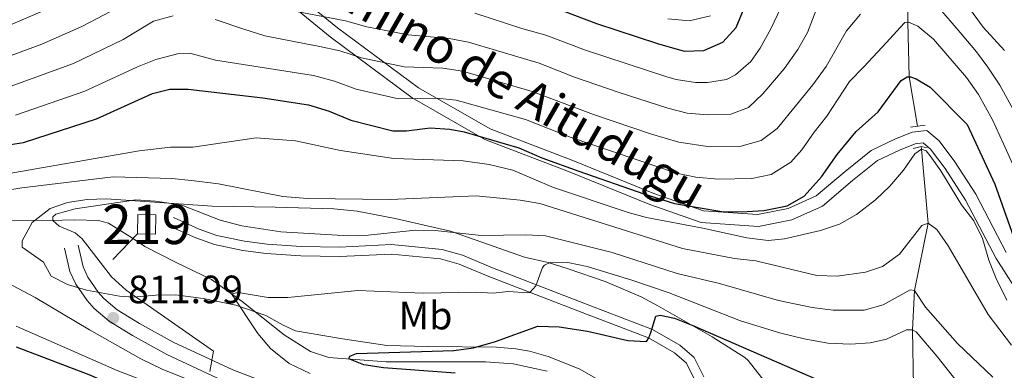
# Model space of a CAD drawing. Units: metres. Extents: x 661647 to 668567, y 4744212 to 4749002.
# Drawn here: x 667122 to 667372, y 4744521 to 4744609 of the extents above; entities that cross this region are included whole.
import ezdxf
from ezdxf.enums import TextEntityAlignment as Align

# ---------------------------------------------------------------- set-up
doc = ezdxf.new("R2010")
doc.units = ezdxf.units.M
doc.header["$MEASUREMENT"] = 0
for name, pattern in [('DGN Style 2', [85.96630000000002, 51.57978000000001, -34.38652000000001]), ('DGN Style 3', [120.35282000000004, 85.96630000000002, -34.38652000000001]), ('DGN Style 5', [60.17641000000001, 25.78989, -34.38652000000001])]:
    doc.linetypes.add(name, pattern=pattern)
for name, color, linetype, lineweight in [('Nivel 11', 7, 'Continuous', 0), ('Nivel 15', 7, 'Continuous', 0), ('Nivel 16', 7, 'Continuous', 0), ('Nivel 21', 7, 'Continuous', 0), ('Nivel 22', 7, 'Continuous', 0), ('Nivel 35', 7, 'Continuous', 0), ('Nivel 37', 7, 'Continuous', 0), ('Nivel 4', 7, 'Continuous', 0), ('Nivel 41', 7, 'Continuous', 0), ('Nivel 44', 7, 'Continuous', 0), ('Nivel 48', 7, 'Continuous', 0), ('Nivel 5', 7, 'Continuous', 0), ('Nivel 52', 7, 'Continuous', 0), ('Nivel 59', 7, 'Continuous', 0), ('Nivel 61', 7, 'Continuous', 0), ('Nivel 7', 7, 'Continuous', 0)]:
    doc.layers.add(name, color=color, linetype=linetype, lineweight=lineweight)
doc.styles.add('Style-Arial', font='txt')
doc.styles.add('Style-Arial Narrow', font='txt')
doc.styles.add('Style-Helvetica-Narrow-Oblique', font='txt')

# ---------------------------------------------------------------- blocks, each defined once
blk = doc.blocks.new('5PATER')
at = {"layer": 'Nivel 7', "linetype": 'Continuous', "lineweight": 0}
h = blk.add_hatch(color=51, dxfattribs=at)
edge = h.paths.add_edge_path()
edge.add_ellipse((0.04393115639686584, 0.0112321674823761), major_axis=(-10.95721237942168, -11.10700355961716), ratio=0.9994222409660317, start_angle=0, end_angle=360)

msp = doc.modelspace()

# ---------------------------------------------------------------- linework, layer by layer
at = {"layer": 'Nivel 11', "color": 142, "linetype": 'DGN Style 3', "lineweight": 13}
for points in [[(667347.620000001, 4744621.939999999, 835), (667347.7100000009, 4744608.83, 830), (667348.0799999982, 4744595, 825), (667350.2300000004, 4744582.5, 821.6)], [(667351.1099999994, 4744577.34, 820.2), (667351.2300000004, 4744576.619999999, 820), (667352.9200000018, 4744557.880000001, 815), (667349.4400000013, 4744540.800000001, 810), (667348.9100000001, 4744530.859999999, 805), (667349.1900000013, 4744516.460000001, 800), (667347.6600000001, 4744496.48, 795), (667348, 4744488.9, 790), (667348.4200000018, 4744486.23, 789.47), (667348.5599999987, 4744484.390000001, 789.26)], [(667108.4699999988, 4744558.67, 811.14), (667130.0799999982, 4744558.560000001, 810.09), (667136.1499999985, 4744558.73, 809.22), (667142.3299999982, 4744558.560000001, 809.01), (667144.8099999987, 4744557.85, 808.9300000000001), (667150.9499999993, 4744554.060000001, 808.75), (667154.0399999991, 4744551.92, 808.09), (667161.8299999982, 4744547.939999999, 806.22), (667170.9600000009, 4744543.550000001, 805.58), (667178.8000000007, 4744538.02, 804.69), (667189.4400000013, 4744529.529999999, 802.58), (667196.1499999985, 4744525.34, 801.0500000000001), (667200.7899999991, 4744523.810000001, 800.37), (667215.3099999987, 4744522.74, 799.3100000000001), (667231.0500000007, 4744522.710000001, 798.21), (667240.5199999996, 4744522.75, 796.89), (667247.5199999996, 4744522.16, 795.78), (667256.1700000018, 4744520.35, 795.3100000000001)]]:
    msp.add_polyline3d(points, dxfattribs=at)
at = {"layer": 'Nivel 15', "color": 51, "linetype": 'Continuous', "lineweight": 13, "elevation": 813.35, "flags": 128}
msp.add_lwpolyline([(667152.1999999993, 4744555.140000001), (667152.2800000012, 4744560.08), (667156.8599999994, 4744560.01), (667156.7800000012, 4744555.07), (667152.1999999993, 4744555.140000001)], dxfattribs=at)
at = {"layer": 'Nivel 16', "color": 1, "linetype": 'Continuous', "lineweight": 13, "elevation": 811.24, "flags": 128}
msp.add_lwpolyline([(667152.1999999993, 4744555.140000001), (667145.8999999985, 4744548.630000001)], dxfattribs=at)
at = {"layer": 'Nivel 21', "color": 1, "linetype": 'DGN Style 2', "lineweight": 0, "extrusion": (0.1134795327659432, -0.06214355365754004, 0.9915949648833619), "elevation": -218299.3751634023, "flags": 128}
msp.add_lwpolyline([(4481992.526382212, 1679435.350695144), (4481993.677257814, 1679433.882163448), (4481994.813097484, 1679432.336340608)], dxfattribs=at)
at = {"layer": 'Nivel 21', "color": 1, "linetype": 'DGN Style 2', "lineweight": 0, "extrusion": (0.04121877892368155, 0.2593057080876802, 0.9649153133913813), "elevation": 1258594.875677141, "flags": 128}
msp.add_lwpolyline([(85763.75037417561, -4622223.28161826), (85761.8089961335, -4622224.157604162), (85760.18579224125, -4622224.005258787)], dxfattribs=at)
at = {"layer": 'Nivel 21', "color": 7, "linetype": 'Continuous', "lineweight": 0}
for points in [[(667372.7399999984, 4744550.390000001, 822.98), (667364.9899999984, 4744565.220000001, 822.26), (667359.6900000013, 4744573.41, 821.9), (667355.6999999993, 4744578.720000001, 821.71), (667352.6000000015, 4744581.369999999, 821.59), (667348.8399999999, 4744580.93, 821.85), (667344.4200000018, 4744579.16, 822.1800000000001), (667338.4400000013, 4744576.279999999, 823.04), (667331.8099999987, 4744570.970000001, 823.58), (667324.5, 4744564.779999999, 824.03), (667317.3500000015, 4744561.630000001, 824.59), (667309.6099999994, 4744560.08, 824.32), (667295.8900000006, 4744560.970000001, 824.36), (667283.2699999996, 4744565.390000001, 825.58), (667262.6999999993, 4744573.800000001, 826.4), (667241.6799999997, 4744581.77, 826.73), (667223.5300000012, 4744592.17, 831.6700000000001), (667202.9600000009, 4744607.439999999, 838.62), (667189.4600000009, 4744618.51, 844.04)], [(667160.3500000015, 4744557.140000001, 810.48), (667167, 4744554.18, 810.46), (667171.6999999993, 4744552.5, 810.53), (667178.9200000018, 4744550.98, 810.76), (667184.8399999999, 4744550.210000001, 810.75), (667193.620000001, 4744549.57, 810.54), (667203.4600000009, 4744549.41, 810.4), (667216.629999999, 4744550.050000001, 809.69), (667229.0899999999, 4744548.84, 808.09), (667233.879999999, 4744547.49, 807.6700000000001), (667241.3900000006, 4744544.33, 806.9300000000001), (667266.1999999993, 4744534.800000001, 802.34), (667281.870000001, 4744528.790000001, 799.95), (667288.4699999988, 4744525.01, 799.21), (667291.5700000003, 4744522.35, 798.29), (667293.7800000012, 4744517.92, 797.57)], [(667190.120000001, 4744515.460000001, 809.15), (667176.379999999, 4744520.66, 809.6), (667161.2100000009, 4744527.73, 810.64), (667152.6799999997, 4744532.4, 811.5), (667147.0500000007, 4744535.880000001, 811.99), (667143.6400000006, 4744538.74, 812.21), (667142.1799999997, 4744540.41, 812.2), (667139.6099999994, 4744544.140000001, 811.96), (667138.3900000006, 4744546.790000001, 811.78), (667137.1099999994, 4744552.300000001, 811.57)]]:
    msp.add_polyline3d(points, dxfattribs=at)
at = {"layer": 'Nivel 21', "color": 7, "linetype": 'DGN Style 3', "lineweight": 0}
for points in [[(667380.5300000012, 4744532.619999999, 821.35), (667370.1400000006, 4744548.880000001, 821.14), (667362.3999999985, 4744563.699999999, 820.74), (667357.2199999988, 4744571.689999999, 820.5600000000001), (667353.5, 4744576.65, 820.47), (667351.6499999985, 4744578.24, 820.54), (667349.5899999999, 4744578, 820.74), (667345.629999999, 4744576.41, 821.2), (667340.0500000007, 4744573.73, 822.11), (667333.7100000009, 4744568.66, 822.59), (667326.1099999994, 4744562.210000001, 822.75), (667318.2600000016, 4744558.75, 822.7), (667309.8099999987, 4744557.060000001, 822.2), (667295.2800000012, 4744558, 821.3000000000001), (667282.2100000009, 4744562.59, 823.0600000000001), (667261.6000000015, 4744571.01, 824.22), (667240.3900000006, 4744579.050000001, 824.65), (667221.8900000006, 4744589.66, 830.13), (667201.1099999994, 4744605.08, 836.87), (667187.5799999982, 4744616.17, 842.26)], [(667161.3099999987, 4744559.310000001, 810.48), (667167.879999999, 4744556.390000001, 810.46), (667172.3500000015, 4744554.779999999, 810.53), (667179.3200000003, 4744553.32, 810.76), (667185.0799999982, 4744552.57, 810.75), (667193.7300000004, 4744551.939999999, 810.54), (667203.4299999997, 4744551.779999999, 810.4), (667216.6799999997, 4744552.43, 809.69), (667229.5300000012, 4744551.18, 808.09), (667234.6700000018, 4744549.73, 807.6700000000001), (667242.2699999996, 4744546.529999999, 806.9300000000001), (667267.0500000007, 4744537.02, 802.34), (667282.8900000006, 4744530.939999999, 799.95), (667289.8500000015, 4744526.960000001, 799.21), (667293.4800000004, 4744523.84, 798.29), (667295.9499999993, 4744518.880000001, 797.57)], [(667175.0199999996, 4744517.42, 809.6), (667159.620000001, 4744524.59, 810.64), (667150.9100000001, 4744529.369999999, 811.5), (667144.9899999984, 4744533.029999999, 811.99), (667141.1700000018, 4744536.23, 812.21), (667139.4100000001, 4744538.25, 812.2), (667136.5500000007, 4744542.390000001, 811.96), (667135.0500000007, 4744545.640000001, 811.78), (667133.6900000013, 4744551.5, 811.57)]]:
    msp.add_polyline3d(points, dxfattribs=at)
at = {"layer": 'Nivel 22', "color": 30, "linetype": 'DGN Style 5', "lineweight": 30, "elevation": 825, "flags": 128}
msp.add_lwpolyline([(667104.3599999994, 4744575.050000001), (667112.2899999991, 4744576.59), (667123.2899999991, 4744578.34)], dxfattribs=at)
at = {"layer": 'Nivel 35', "color": 92, "linetype": 'DGN Style 3', "lineweight": 0}
msp.add_polyline3d([(667313.3999999985, 4744515.17, 803.54), (667307.2100000009, 4744523.07, 803.87), (667306.3599999994, 4744523.779999999, 803.96), (667298.0500000007, 4744529.07, 805.6800000000001), (667284.4899999984, 4744536.859999999, 806.6), (667280.0700000003, 4744539.17, 807.09), (667270.9400000013, 4744543.08, 808.36), (667261.5300000012, 4744546.310000001, 809.64), (667256.4499999993, 4744547.859999999, 810.1800000000001), (667250.4699999988, 4744549.27, 810.6), (667231.6799999997, 4744555.859999999, 812.48), (667217.629999999, 4744559.060000001, 814.24), (667207.9899999984, 4744560.890000001, 816.24), (667202.0399999991, 4744561.51, 817.09), (667187.129999999, 4744561.939999999, 818.86), (667171.1600000001, 4744562.210000001, 819.77), (667144.3599999994, 4744564.08, 819.69), (667139.3900000006, 4744563.91, 819.6), (667134.4299999997, 4744563.1, 819.52), (667129.9899999984, 4744561.619999999, 819.46), (667125.4400000013, 4744558.02, 819.39), (667122.9299999997, 4744553.380000001, 819.32), (667122.9400000013, 4744551.810000001, 819.3000000000001), (667128.3000000007, 4744548.02, 819.25), (667130.2699999996, 4744544.43, 819.25), (667134.3999999985, 4744542.290000001, 819.19), (667139.2100000009, 4744540.92, 819.07), (667147.6000000015, 4744539.32, 818.83), (667151.1900000013, 4744539.07, 818.77), (667156.8500000015, 4744539.6, 818.77), (667161.8500000015, 4744539.689999999, 818.77), (667168.8900000006, 4744538.74, 818.77), (667177.1400000006, 4744537.119999999, 818.6700000000001), (667184.7699999996, 4744534.48, 818.14), (667189.1400000006, 4744531.99, 817.76), (667192.3000000007, 4744530.6, 817.45), (667203.7300000004, 4744528.59, 815.87), (667215.4699999988, 4744526.890000001, 814.9200000000001), (667225.9699999988, 4744526.619999999, 813.82), (667243.3599999994, 4744526.390000001, 810.66), (667248.2399999984, 4744526, 809.66), (667251.6999999993, 4744525.4, 808.97), (667256.4699999988, 4744524.050000001, 808.3000000000001), (667264.2699999996, 4744520.93, 807.78), (667268.620000001, 4744518.48, 807.53)], dxfattribs=at)
at = {"layer": 'Nivel 4', "color": 30, "linetype": 'Continuous', "lineweight": 30, "flags": 128}
for points, elevation in [([(667257.5500000007, 4744612.689999999), (667268.6900000013, 4744608.52), (667284.1799999997, 4744603.460000001), (667290.9499999993, 4744601.51), (667295.9400000013, 4744601.68), (667300.7600000016, 4744603.779999999), (667304.1900000013, 4744607.52), (667306.1900000013, 4744612.369999999)], 850), ([(667123.2899999991, 4744578.34), (667123.4800000004, 4744578.369999999), (667141.7899999991, 4744584.34), (667155.9699999988, 4744590.779999999), (667160.3900000006, 4744591.83), (667165.0199999996, 4744591.85), (667183.9699999988, 4744589.66), (667195.6099999994, 4744587.859999999), (667200.8599999994, 4744586.24), (667206.3299999982, 4744584), (667216.9800000004, 4744581.27), (667220.4400000013, 4744581.279999999), (667226.5100000016, 4744582.02), (667231.5, 4744581.699999999), (667235.1600000001, 4744581.029999999), (667248.9699999988, 4744576.970000001), (667254.8500000015, 4744574.43), (667264.2600000016, 4744571.060000001), (667280.6999999993, 4744565.27), (667288.5500000007, 4744562.84), (667300.5, 4744560.83), (667305.5, 4744560.74), (667311.2100000009, 4744561.08), (667317.0700000003, 4744562.24), (667321.4400000013, 4744564.68), (667325.8200000003, 4744569.6), (667329.7699999996, 4744575.26), (667334.5899999999, 4744581.15), (667340.2199999988, 4744586.119999999), (667346.0599999987, 4744594.060000001), (667347.6000000015, 4744595), (667348.4200000018, 4744595), (667349.8599999994, 4744594.49), (667353.370000001, 4744592.35), (667362.8200000003, 4744582.85), (667369.8399999999, 4744567.720000001), (667377.3399999999, 4744546.550000001)], 825), ([(667232.8399999999, 4744519.85), (667214.620000001, 4744521.23), (667209.6700000018, 4744521.91), (667205.8599999994, 4744523.439999999), (667206.0599999987, 4744524.16), (667207.8099999987, 4744524.790000001), (667232.5, 4744525.609999999), (667237.4499999993, 4744526.279999999), (667243.0599999987, 4744527.869999999), (667253.7800000012, 4744531.779999999), (667259.2399999984, 4744531.6), (667266.4499999993, 4744530.49), (667276.6600000001, 4744528.130000001), (667281.4100000001, 4744527.9), (667282.0300000012, 4744528.83), (667282.5399999991, 4744530.17), (667283.75, 4744534.290000001), (667284.8900000006, 4744534.5), (667288.4899999984, 4744533.800000001), (667293.1900000013, 4744531.91), (667329.2199999988, 4744516.27)], 800), ([(667372.0399999991, 4744346.73), (667348.8900000006, 4744375.41), (667328.629999999, 4744396.109999999), (667323.4699999988, 4744399.18), (667318, 4744403.17), (667304.7800000012, 4744413.710000001), (667291.7600000016, 4744425.800000001), (667273.8299999982, 4744453.09), (667264.5799999982, 4744465.52), (667261.25, 4744469.25), (667257.5500000007, 4744472.65), (667253.8900000006, 4744475.439999999), (667244.5599999987, 4744481.369999999), (667240.2100000009, 4744483.83), (667235.3000000007, 4744486.08), (667230.5199999996, 4744487.560000001), (667207.6499999985, 4744493.43), (667198.9899999984, 4744496.07), (667165.6099999994, 4744507.859999999), (667140.3200000003, 4744519.24), (667121.4400000013, 4744526.4)], 825)]:
    msp.add_lwpolyline(points, dxfattribs=dict(at, elevation=elevation))
at = {"layer": 'Nivel 5', "color": 30, "linetype": 'Continuous', "lineweight": 0, "flags": 128}
for points, elevation in [([(667135.3299999982, 4744614.84), (667119.9699999988, 4744608.189999999), (667109.3999999985, 4744604.359999999), (667102.2199999988, 4744602.540000001), (667091.0300000012, 4744600.43), (667047.870000001, 4744599.040000001), (667042.7800000012, 4744598.960000001), (667031.7300000004, 4744598.140000001), (667019.4499999993, 4744596.08), (667009.4400000013, 4744593.48), (666992.0199999996, 4744586.609999999), (666986.6900000013, 4744584.800000001), (666977.4299999997, 4744582.4), (666972.5199999996, 4744581.460000001), (666966.5500000007, 4744581.189999999), (666959.7199999988, 4744581.790000001), (666954.8099999987, 4744582.710000001), (666944.5700000003, 4744587.24), (666934.2300000004, 4744592.27), (666907.5399999991, 4744602.779999999), (666898.0599999987, 4744605.98), (666892.4899999984, 4744606.960000001), (666891.1600000001, 4744606.32), (666896.5, 4744602.66)], 845), ([(667149.0700000003, 4744613.51), (667138.0799999982, 4744607.73), (667127.8900000006, 4744603.290000001), (667116.1700000018, 4744598.98), (667107.9299999997, 4744596.779999999), (667090.2199999988, 4744593.32), (667047.8999999985, 4744589.66), (667037.6400000006, 4744589.550000001), (667013.2399999984, 4744587.24), (667006.3599999994, 4744585.83), (667000.6099999994, 4744584.220000001), (666995.4200000018, 4744582.67), (666985.2199999988, 4744578.880000001), (666974.3500000015, 4744576.220000001), (666968.6000000015, 4744575.540000001), (666956.1400000006, 4744575.93), (666954.9100000001, 4744575.5)], 840), ([(667325.2100000009, 4744613.93), (667322.3000000007, 4744606.199999999), (667319.8099999987, 4744601.869999999), (667316.3500000015, 4744596.970000001), (667310.9100000001, 4744590.66), (667307.2800000012, 4744587.16), (667302.7899999991, 4744585.49), (667296.9499999993, 4744585.34), (667291.6900000013, 4744585.77), (667286.8500000015, 4744587.01), (667274.5, 4744591), (667263.1499999985, 4744594.880000001), (667254.120000001, 4744598.4), (667236.2600000016, 4744603.76), (667231.2899999991, 4744604.689999999), (667220.9400000013, 4744605.640000001), (667210.4200000018, 4744607.640000001), (667204.9600000009, 4744609.199999999), (667188.5599999987, 4744612.32)], 840), ([(667315.4699999988, 4744612.49), (667313, 4744607.119999999), (667310.2699999996, 4744602.24), (667307.8599999994, 4744598.85), (667304.0199999996, 4744595.470000001), (667301.7399999984, 4744594.32), (667296.8500000015, 4744593.51), (667293.8599999994, 4744593.540000001), (667288.8999999985, 4744594.26), (667286.8500000015, 4744594.85), (667265.9200000018, 4744601.699999999), (667255.8299999982, 4744605.540000001), (667249.75, 4744607.210000001), (667237.8299999982, 4744611.119999999)], 845), ([(667377.2600000016, 4744581.609999999), (667371.0700000003, 4744592.82), (667368.0700000003, 4744597.439999999), (667365.1700000018, 4744601.34), (667361.5500000007, 4744605.65), (667354.8200000003, 4744613.439999999)], 835), ([(667372.3200000003, 4744601.630000001), (667366.8399999999, 4744607.58), (667362.6999999993, 4744613.220000001)], 840), ([(667161.2699999996, 4744610.42), (667156.2300000004, 4744609.060000001), (667148.5300000012, 4744604.4), (667135.9100000001, 4744598.35), (667118.9200000018, 4744592.220000001), (667108.7600000016, 4744589.9), (667090.9100000001, 4744586.43), (667069.120000001, 4744584.609999999), (667051.25, 4744581.42), (667035.5199999996, 4744579.84), (667025.629999999, 4744578.32), (667008.3599999994, 4744573.82), (666996.75, 4744570.17), (666990.5700000003, 4744568.810000001), (666985.5899999999, 4744567.960000001), (666972.5700000003, 4744567.6), (666971.129999999, 4744567.49), (666971.129999999, 4744566.869999999), (666972.0700000003, 4744566.25), (667005.1499999985, 4744552.42), (667020.4100000001, 4744546.720000001), (667053.1900000013, 4744535.75), (667067.9200000018, 4744531.800000001)], 835), ([(667335.6900000013, 4744610.890000001), (667332.2100000009, 4744606.65), (667327, 4744597.57), (667323.620000001, 4744592.93), (667315.7899999991, 4744583.27), (667314.5500000007, 4744581.890000001), (667310.5399999991, 4744578.85), (667305.1000000015, 4744577.32), (667297.4400000013, 4744577.24), (667289.6099999994, 4744578.43), (667282.629999999, 4744580.460000001), (667267.9299999997, 4744585.42), (667252.3999999985, 4744591.26), (667234.6799999997, 4744596.4), (667229.7300000004, 4744597.130000001), (667219.879999999, 4744597.470000001), (667209.0500000007, 4744599.76), (667203.5899999999, 4744601.550000001), (667198.0899999999, 4744602.76), (667195.3399999999, 4744603.26), (667184.5500000007, 4744605.369999999), (667179.1900000013, 4744607.1), (667171.870000001, 4744609.540000001)], 835), ([(667286.8599999994, 4744609.699999999), (667292.2199999988, 4744609.210000001), (667297.6700000018, 4744610.470000001)], 855), ([(667121.1999999993, 4744585.290000001), (667138.8500000015, 4744591.34), (667152.2100000009, 4744597.550000001), (667156.870000001, 4744599.34), (667162.3200000003, 4744600.83), (667165.4699999988, 4744600.960000001), (667172.0100000016, 4744599.220000001), (667196.8500000015, 4744595.310000001), (667202.2300000004, 4744593.890000001), (667207.6900000013, 4744591.880000001), (667218.4299999997, 4744589.369999999), (667228.120000001, 4744589.58), (667233.0899999999, 4744589.050000001), (667250.6900000013, 4744584.119999999), (667262.3200000003, 4744579.560000001), (667289.0300000012, 4744570.57), (667293.9400000013, 4744569.57), (667299.5899999999, 4744569), (667308.1499999985, 4744569.199999999), (667313.0300000012, 4744570.210000001), (667318, 4744573.369999999), (667320.8099999987, 4744576.43), (667323.9699999988, 4744580.970000001), (667327.1400000006, 4744584.99), (667332.9699999988, 4744593.77), (667336.5599999987, 4744597.49), (667342.2899999991, 4744603.689999999), (667345.7800000012, 4744607.51), (667347.0100000016, 4744608.75), (667347.9299999997, 4744608.859999999), (667350.3099999987, 4744607.84), (667354.2300000004, 4744604.560000001), (667362.6099999994, 4744594.82), (667365.7199999988, 4744590.51), (667369.2399999984, 4744584.040000001), (667372.0500000007, 4744577.98), (667377.8299999982, 4744565.040000001)], 830), ([(667113.1600000001, 4744569.369999999), (667152.620000001, 4744576.199999999), (667160.6099999994, 4744577.130000001), (667166.2800000012, 4744577.16), (667182.3200000003, 4744579.49), (667192.3399999999, 4744578.76), (667203.7399999984, 4744576.290000001), (667217.25, 4744574.23), (667234.8900000006, 4744573.66), (667241.4299999997, 4744572.75), (667247.5100000016, 4744571.33), (667257.8200000003, 4744566.949999999), (667276.7699999996, 4744560.550000001), (667281.4200000018, 4744559.33), (667295.7399999984, 4744556.619999999), (667306.8500000015, 4744554.109999999), (667312.3200000003, 4744553.5), (667316.4400000013, 4744553.93), (667325.5899999999, 4744556.02), (667330.4200000018, 4744557.59), (667334.7399999984, 4744560.1), (667339.5, 4744563.790000001), (667343.1400000006, 4744567.220000001), (667346.629999999, 4744571.35), (667349.4800000004, 4744575.41), (667351.2300000004, 4744576.619999999), (667352.370000001, 4744576.210000001), (667353.3999999985, 4744574.98), (667356.0899999999, 4744571.18), (667361.379999999, 4744562.560000001), (667364.4899999984, 4744558.460000001), (667366.7300000004, 4744553.99), (667368.3299999982, 4744548.51), (667370.1600000001, 4744543.84), (667372.9100000001, 4744538.32)], 820), ([(667108.0399999991, 4744564.34), (667122.8299999982, 4744566.800000001), (667146.0500000007, 4744569.640000001), (667160.9200000018, 4744569.189999999), (667165.8999999985, 4744568.73), (667172.7800000012, 4744567.859999999), (667189.129999999, 4744564.65), (667195.370000001, 4744564.119999999), (667216.3200000003, 4744563.880000001), (667238.1900000013, 4744564.800000001), (667249.3599999994, 4744563.710000001), (667254.2899999991, 4744562.890000001), (667290.5799999982, 4744551.43), (667303.7600000016, 4744548.92), (667309.120000001, 4744548.32), (667324.6400000006, 4744544.6), (667329.7800000012, 4744544.41), (667337.0100000016, 4744545.439999999), (667341.3399999999, 4744546.92), (667345.6499999985, 4744550.02), (667351.2800000012, 4744557.25), (667352.9200000018, 4744557.880000001), (667355.0899999999, 4744556.24), (667357.9899999984, 4744552.119999999), (667368.129999999, 4744534.710000001), (667374.0300000012, 4744526.970000001)], 815), ([(667369.2899999991, 4744518.859999999), (667360.379999999, 4744527.380000001), (667352.2300000004, 4744536.59), (667349.4400000013, 4744540.800000001), (667348.3000000007, 4744541), (667341.5100000016, 4744537.16), (667336.6900000013, 4744535.810000001), (667328.7699999996, 4744535.77), (667323.4899999984, 4744536.48), (667314.9200000018, 4744538.26), (667299.9200000018, 4744542.540000001), (667289.1499999985, 4744545.140000001), (667272.7199999988, 4744550.449999999), (667255.7699999996, 4744554.630000001), (667250.7699999996, 4744554.890000001), (667239.4499999993, 4744554.74), (667227.7699999996, 4744556.01), (667222.7699999996, 4744556.109999999), (667210.7899999991, 4744554.85), (667205.8000000007, 4744554.699999999), (667188.620000001, 4744555.689999999), (667178.7199999988, 4744557.17), (667173.1900000013, 4744558.67), (667163.4299999997, 4744562.42), (667156.7800000012, 4744563.49), (667151.7899999991, 4744563.810000001), (667136.370000001, 4744561.48), (667131.4299999997, 4744560.119999999), (667130.7100000009, 4744559.5), (667130.7199999988, 4744558.57), (667132.2699999996, 4744557.140000001), (667136.3900000006, 4744555.41), (667138.1499999985, 4744553.869999999), (667145.6000000015, 4744544.23), (667149.3399999999, 4744540.9), (667171.5199999996, 4744525.4), (667170.5799999982, 4744520.220000001)], 810), ([(667164.129999999, 4744518.57), (667158.4499999993, 4744520.810000001), (667153.0799999982, 4744523.5), (667139.9899999984, 4744530.82), (667126.2600000016, 4744538.99), (667111.9299999997, 4744546.550000001)], 815), ([(667361.5300000012, 4744515.99), (667355.2199999988, 4744524.1), (667349.8399999999, 4744530.35), (667348.9100000001, 4744530.859999999), (667347.370000001, 4744530.859999999), (667342.3299999982, 4744528.470000001), (667338.1700000018, 4744527.49), (667333.1799999997, 4744527.189999999), (667327.4100000001, 4744527.48), (667321.4400000013, 4744528.58), (667315.4600000009, 4744530), (667305.2600000016, 4744533.140000001), (667287.1799999997, 4744540.199999999), (667277.7199999988, 4744543.4), (667266.3500000015, 4744546.859999999), (667261.4499999993, 4744547.880000001), (667257.129999999, 4744547.960000001), (667255.4899999984, 4744547.24), (667254.9800000004, 4744546.619999999), (667253.3500000015, 4744541.98), (667251.8099999987, 4744540.32), (667251.2699999996, 4744540.199999999), (667246.2800000012, 4744540.550000001), (667242.4699999988, 4744540.119999999), (667238.1499999985, 4744540.41), (667224.7199999988, 4744540.16), (667208.0899999999, 4744540.800000001), (667190.3500000015, 4744539.060000001), (667185.3500000015, 4744539.050000001), (667177.7300000004, 4744540.26), (667176.0899999999, 4744539.939999999), (667182.7100000009, 4744529.880000001), (667185.9800000004, 4744526.109999999), (667190.6799999997, 4744522.290000001), (667196.0500000007, 4744519.720000001)], 805), ([(667380.8000000007, 4744353.529999999), (667364.5199999996, 4744371.880000001), (667355.5500000007, 4744382.57), (667341.9200000018, 4744396.49), (667328.870000001, 4744401.109999999), (667324.5700000003, 4744403.73), (667321.0300000012, 4744406.59), (667317.6400000006, 4744410.390000001), (667317.120000001, 4744411.42), (667320.1999999993, 4744414.109999999), (667320.3999999985, 4744415.76), (667318.120000001, 4744418.58), (667288.620000001, 4744452.619999999), (667275.629999999, 4744468.48), (667264.4800000004, 4744479.189999999), (667258.9100000001, 4744483.449999999), (667254.4699999988, 4744485.73), (667235.3399999999, 4744492.42), (667220.3500000015, 4744496.57), (667196.3000000007, 4744502.5), (667186.4499999993, 4744505.4), (667147.0500000007, 4744520.529999999), (667121.3900000006, 4744531.779999999)], 820)]:
    msp.add_lwpolyline(points, dxfattribs=dict(at, elevation=elevation))
at = {"layer": 'Nivel 52', "color": 1, "linetype": 'Continuous', "lineweight": 13}
msp.add_3dface([(667152.1999999993, 4744555.140000001, 813.35), (667156.7800000012, 4744555.07, 813.35), (667156.8599999994, 4744560.01, 813.35), (667152.2800000012, 4744560.08, 813.35)], dxfattribs=at)
at = {"layer": 'Nivel 59', "color": 7, "linetype": 'Continuous', "lineweight": 0}
msp.add_polyline3d([(667313.3999999985, 4744515.17, 803.54), (667307.2100000009, 4744523.07, 803.87), (667306.3599999994, 4744523.779999999, 803.96), (667298.0500000007, 4744529.07, 805.6800000000001), (667284.4899999984, 4744536.859999999, 806.6), (667280.0700000003, 4744539.17, 807.09), (667270.9400000013, 4744543.08, 808.36), (667261.5300000012, 4744546.310000001, 809.64), (667256.4499999993, 4744547.859999999, 810.1800000000001), (667250.4699999988, 4744549.27, 810.6), (667231.6799999997, 4744555.859999999, 812.48), (667217.629999999, 4744559.060000001, 814.24), (667207.9899999984, 4744560.890000001, 816.24), (667202.0399999991, 4744561.51, 817.09), (667187.129999999, 4744561.939999999, 818.86), (667171.1600000001, 4744562.210000001, 819.77), (667144.3599999994, 4744564.08, 819.69), (667139.3900000006, 4744563.91, 819.6), (667134.4299999997, 4744563.1, 819.52), (667129.9899999984, 4744561.619999999, 819.46), (667125.4400000013, 4744558.02, 819.39), (667122.9299999997, 4744553.380000001, 819.32), (667122.9400000013, 4744551.810000001, 819.3000000000001), (667128.3000000007, 4744548.02, 819.25), (667130.2699999996, 4744544.43, 819.25), (667134.3999999985, 4744542.290000001, 819.19), (667139.2100000009, 4744540.92, 819.07), (667147.6000000015, 4744539.32, 818.83), (667151.1900000013, 4744539.07, 818.77), (667156.8500000015, 4744539.6, 818.77), (667161.8500000015, 4744539.689999999, 818.77), (667168.8900000006, 4744538.74, 818.77), (667177.1400000006, 4744537.119999999, 818.6700000000001), (667184.7699999996, 4744534.48, 818.14), (667189.1400000006, 4744531.99, 817.76), (667192.3000000007, 4744530.6, 817.45), (667203.7300000004, 4744528.59, 815.87), (667215.4699999988, 4744526.890000001, 814.9200000000001), (667225.9699999988, 4744526.619999999, 813.82), (667243.3599999994, 4744526.390000001, 810.66), (667248.2399999984, 4744526, 809.66), (667251.6999999993, 4744525.4, 808.97), (667256.4699999988, 4744524.050000001, 808.3000000000001), (667264.2699999996, 4744520.93, 807.78), (667268.620000001, 4744518.48, 807.53)], dxfattribs=at)
at = {"layer": 'Nivel 61', "color": 7, "linetype": 'Continuous', "lineweight": 0}
msp.add_3dface([(661755.7899999991, 4744212.23), (661646.8299999982, 4748838.84), (668452.9699999988, 4749002.33), (668566.5700000003, 4744375.699999999)], dxfattribs=at)

# ---------------------------------------------------------------- block references
at = {"layer": 'Nivel 7', "color": 51, "linetype": 'Continuous', "lineweight": 0, "xscale": 0.1000009313241567, "yscale": 0.1000009313241567, "zscale": 0.1000009313241567}
msp.add_blockref('5PATER', (667146.0300000012, 4744533.82, 811.99), dxfattribs=at)

# ---------------------------------------------------------------- texts
at = {"layer": 'Nivel 37', "color": 92, "linetype": 'Continuous', "lineweight": 0, "style": 'Style-Arial Narrow'}
msp.add_text('Mb', height=6.99996, dxfattribs=at).set_placement((667225.3148305863, 4744534.439979998, 803.0600000000001), align=Align.MIDDLE_CENTER)
at = {"layer": 'Nivel 41', "color": 7, "linetype": 'Continuous', "lineweight": 0, "style": 'Style-Arial'}
msp.add_text('811.99', height=6.99996, dxfattribs=at).set_placement((667149.7800000012, 4744537.57, 811.99))
at = {"layer": 'Nivel 44', "color": 7, "linetype": 'Continuous', "lineweight": 0, "style": 'Style-Helvetica-Narrow-Oblique'}
msp.add_text('Camino de Aitudugu', height=8.999880000000001, rotation=330.0800000027209, dxfattribs=at).set_placement((667242.52454843, 4744590.158103541, 832.46), align=Align.CENTER)
at = {"layer": 'Nivel 48', "color": 1, "linetype": 'Continuous', "lineweight": 0, "style": 'Style-Arial Narrow'}
msp.add_text('219', height=9.99996, dxfattribs=at).set_placement((667154.534622103, 4744557.569979999, 809.46), align=Align.MIDDLE_CENTER)

doc.saveas('drawing.dxf')
